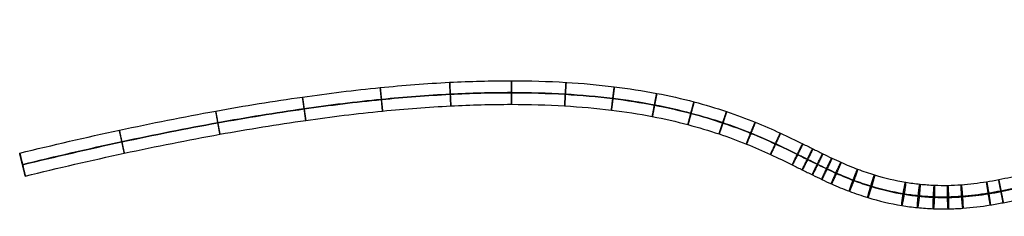
# Model space of a CAD drawing. Units: millimetres. Extents: x -394 to 207, y -125 to 125.
# Drawn here: x -394 to -101, y -15 to 43 of the extents above; entities that cross this region are included whole.
import ezdxf

# ---------------------------------------------------------------- set-up
doc = ezdxf.new("R2010")
doc.units = ezdxf.units.MM
doc.header["$MEASUREMENT"] = 0
doc.layers.add('DEFAULT', color=7, linetype='Continuous')

msp = doc.modelspace()

# ---------------------------------------------------------------- linework, layer by layer
at = {"layer": 'DEFAULT'}
for p, q in [((-393.65, 3.4, 5.06), (-391.99, -3.4, 4.94)), ((-392.82, -0.06, 8.5), (-392.81, 0.06, 1.5))]:
    msp.add_line(p, q, dxfattribs=at)
msp.add_open_spline([(-392.82, 0, 5), (-216.82, 43, 6), (-141.82, -23, 5), (-81.82, 0), (-36.82, 0, 14), (-24.82, 0, 17), (-14.82, 0, 16), (-13.82, 0, 18), (-12.82, 0, 26), (-13.82, 0, 32), (-14.82, 0, 34)], degree=3, dxfattribs=at)
for points in [[(-393.65, 3.4, 5.06), (-383.81, 5.8, 5.11), (-364.45, 10.28, 5.22), (-336.42, 15.87, 5.35), (-310.55, 20.08, 5.46), (-287.35, 22.93, 5.54), (-266.63, 24.54, 5.59), (-248.19, 25.06, 5.6), (-231.84, 24.61, 5.59), (-217.41, 23.33, 5.56), (-204.71, 21.37, 5.5), (-193.56, 18.86, 5.41), (-183.78, 15.94, 5.3), (-175.21, 12.77, 5.17), (-167.68, 9.49, 5.03), (-162.03, 6.77, 4.88), (-157.86, 4.7, 4.76), (-154.98, 3.27, 4.67), (-152.19, 1.92, 4.58), (-148.75, 0.33, 4.45), (-144.55, -1.41, 4.29), (-138.17, -3.58, 4.02), (-131.97, -5.05, 3.73), (-126.01, -5.85, 3.46), (-121.82, -6.14, 3.27), (-117.72, -6.19, 3.1), (-112.54, -5.95, 2.9), (-107.5, -5.33, 2.76), (-102.59, -4.45, 2.7), (-99.61, -3.83, 2.7), (-97.26, -3.3, 2.72), (-94.95, -2.76, 2.76), (-92.11, -2.07, 2.85), (-88.7, -1.24, 3.02), (-84.29, -0.22, 3.34), (-78.84, 0.86, 3.93), (-72.59, 1.83, 4.87), (-66.56, 2.54, 6.01), (-59.31, 3.14, 7.63), (-53.31, 3.39, 9.23), (-48.53, 3.46, 10.61), (-46.43, 3.48, 11.23), (-44.43, 3.49, 11.83), (-42.11, 3.49, 12.52), (-39.41, 3.49, 13.32), (-35.81, 3.49, 14.36), (-32.94, 3.49, 15.14), (-30.8, 3.49, 15.65), (-29.92, 3.49, 15.85), (-29.03, 3.49, 16.04), (-27.96, 3.49, 16.24), (-26.93, 3.49, 16.41), (-25.95, 3.49, 16.53), (-25.24, 3.49, 16.61), (-24.55, 3.49, 16.66), (-23.65, 3.49, 16.72), (-22.16, 3.49, 16.77), (-20.53, 3.49, 16.77), (-19, 3.49, 16.74), (-17.99, 3.49, 16.73), (-17.09, 3.49, 16.73), (-16.36, 3.49, 16.77), (-15.76, 3.49, 16.85), (-15.36, 3.49, 16.95), (-15.11, 3.49, 17.07), (-14.95, 3.49, 17.16), (-14.82, 3.49, 17.26), (-14.66, 3.49, 17.42), (-14.49, 3.49, 17.67), (-14.33, 3.49, 18.07), (-14.2, 3.49, 18.54), (-14.07, 3.49, 19.13), (-13.95, 3.49, 19.78), (-13.84, 3.49, 20.54), (-13.73, 3.49, 21.34), (-13.6, 3.49, 22.55), (-13.5, 3.49, 24.17), (-13.49, 3.49, 25.86), (-13.56, 3.49, 27.25), (-13.68, 3.49, 28.65), (-13.88, 3.49, 30.02), (-14.16, 3.49, 31.34), (-14.41, 3.49, 32.25), (-14.71, 3.49, 33.1), (-14.94, 3.49, 33.62), (-15.07, 3.49, 33.88)], [(-392.82, -0.06, 8.5), (-383.01, 2.34, 8.56), (-363.72, 6.8, 8.66), (-335.8, 12.36, 8.8), (-310.06, 16.56, 8.9), (-287, 19.39, 8.98), (-266.44, 20.99, 9.03), (-248.18, 21.5, 9.04), (-232.04, 21.05, 9.03), (-217.82, 19.8, 9), (-205.35, 17.87, 8.94), (-194.42, 15.41, 8.86), (-184.87, 12.55, 8.75), (-176.49, 9.45, 8.62), (-169.11, 6.24, 8.48), (-163.52, 3.55, 8.34), (-159.36, 1.49, 8.22), (-156.45, 0.05, 8.13), (-153.61, -1.33, 8.03), (-150.06, -2.98, 7.9), (-145.68, -4.78, 7.73), (-139.01, -7.05, 7.44), (-132.49, -8.6, 7.15), (-126.22, -9.44, 6.86), (-121.82, -9.75, 6.66), (-117.52, -9.8, 6.48), (-112.11, -9.55, 6.28), (-106.89, -8.91, 6.13), (-101.87, -8.01, 6.07), (-98.86, -7.38, 6.06), (-96.49, -6.84, 6.09), (-94.19, -6.31, 6.13), (-91.37, -5.62, 6.22), (-88.04, -4.82, 6.39), (-83.82, -3.84, 6.69), (-78.63, -2.81, 7.25), (-72.65, -1.88, 8.15), (-66.86, -1.2, 9.25), (-59.87, -0.62, 10.81), (-54.06, -0.38, 12.36), (-49.38, -0.3, 13.71), (-47.33, -0.29, 14.31), (-45.34, -0.28, 14.9), (-43.03, -0.28, 15.59), (-40.31, -0.28, 16.4), (-36.68, -0.28, 17.45), (-33.75, -0.28, 18.25), (-31.53, -0.28, 18.78), (-30.6, -0.28, 18.99), (-29.66, -0.28, 19.19), (-28.51, -0.28, 19.41), (-27.39, -0.28, 19.59), (-26.32, -0.28, 19.72), (-25.54, -0.28, 19.8), (-24.78, -0.28, 19.87), (-23.8, -0.28, 19.93), (-22.2, -0.28, 19.98), (-20.49, -0.28, 19.98), (-18.94, -0.28, 19.95), (-17.96, -0.28, 19.94), (-17.16, -0.28, 19.94), (-16.61, -0.28, 19.97), (-16.34, -0.28, 20.01), (-16.38, -0.28, 20.01), (-16.56, -0.28, 19.94), (-16.74, -0.28, 19.83), (-16.94, -0.28, 19.68), (-17.19, -0.28, 19.43), (-17.37, -0.28, 19.14), (-17.39, -0.28, 19.06), (-17.32, -0.28, 19.27), (-17.22, -0.28, 19.74), (-17.12, -0.28, 20.31), (-17.01, -0.28, 20.99), (-16.92, -0.28, 21.72), (-16.8, -0.28, 22.82), (-16.71, -0.28, 24.29), (-16.7, -0.28, 25.8), (-16.76, -0.28, 27.04), (-16.87, -0.28, 28.28), (-17.04, -0.28, 29.47), (-17.28, -0.28, 30.57), (-17.48, -0.28, 31.3), (-17.71, -0.28, 31.94), (-17.86, -0.28, 32.29), (-17.94, -0.28, 32.44)], [(-392.81, 0.06, 1.5), (-383, 2.46, 1.56), (-363.71, 6.91, 1.66), (-335.79, 12.48, 1.8), (-310.05, 16.68, 1.91), (-286.99, 19.51, 1.98), (-266.43, 21.11, 2.03), (-248.18, 21.61, 2.05), (-232.04, 21.17, 2.04), (-217.83, 19.92, 2), (-205.37, 17.99, 1.94), (-194.45, 15.53, 1.86), (-184.91, 12.68, 1.75), (-176.56, 9.59, 1.63), (-169.19, 6.39, 1.48), (-163.63, 3.7, 1.34), (-159.49, 1.65, 1.22), (-156.6, 0.22, 1.13), (-153.77, -1.15, 1.03), (-150.25, -2.79, 0.91), (-145.89, -4.58, 0.73), (-139.26, -6.84, 0.45), (-132.78, -8.38, 0.15), (-126.51, -9.22, -0.13), (-122.11, -9.53, -0.33), (-117.81, -9.57, -0.51), (-112.36, -9.32, -0.72), (-107.08, -8.68, -0.86), (-101.96, -7.76, -0.93), (-98.88, -7.12, -0.93), (-96.46, -6.57, -0.91), (-94.08, -6.01, -0.86), (-91.17, -5.31, -0.77), (-87.7, -4.47, -0.6), (-83.27, -3.44, -0.28), (-77.8, -2.36, 0.31), (-71.54, -1.38, 1.25), (-65.49, -0.67, 2.4), (-58.23, -0.07, 4.03), (-52.21, 0.18, 5.63), (-47.44, 0.25, 7), (-45.35, 0.27, 7.62), (-43.34, 0.28, 8.22), (-41.04, 0.28, 8.91), (-38.35, 0.28, 9.71), (-34.79, 0.28, 10.73), (-31.98, 0.28, 11.5), (-29.94, 0.28, 11.99), (-29.11, 0.28, 12.17), (-28.29, 0.28, 12.35), (-27.3, 0.28, 12.53), (-26.38, 0.28, 12.68), (-25.52, 0.28, 12.79), (-24.89, 0.28, 12.86), (-24.28, 0.28, 12.91), (-23.47, 0.28, 12.96), (-22.11, 0.28, 13.01), (-20.58, 0.28, 13), (-19.07, 0.28, 12.97), (-18.02, 0.28, 12.96), (-17.02, 0.28, 12.96), (-16.07, 0.28, 13.01), (-15.08, 0.28, 13.13), (-14.17, 0.28, 13.36), (-13.4, 0.28, 13.7), (-12.86, 0.28, 14.02), (-12.33, 0.28, 14.42), (-11.69, 0.28, 15.06), (-11.12, 0.28, 15.95), (-10.73, 0.28, 16.9), (-10.53, 0.28, 17.68), (-10.37, 0.28, 18.41), (-10.24, 0.28, 19.15), (-10.1, 0.28, 20), (-9.99, 0.28, 20.9), (-9.85, 0.28, 22.25), (-9.73, 0.28, 24.04), (-9.72, 0.28, 25.93), (-9.8, 0.28, 27.51), (-9.93, 0.28, 29.09), (-10.16, 0.28, 30.66), (-10.5, 0.28, 32.23), (-10.81, 0.28, 33.35), (-11.19, 0.28, 34.46), (-11.51, 0.28, 35.19), (-11.7, 0.28, 35.56)], [(-391.99, -3.4, 4.94), (-382.2, -1.01, 5), (-362.97, 3.43, 5.1), (-335.16, 8.98, 5.24), (-309.55, 13.16, 5.35), (-286.64, 15.97, 5.42), (-266.24, 17.55, 5.47), (-248.17, 18.05, 5.49), (-232.23, 17.61, 5.48), (-218.24, 16.38, 5.44), (-206, 14.49, 5.38), (-195.32, 12.08, 5.3), (-186, 9.3, 5.2), (-177.83, 6.27, 5.07), (-170.62, 3.14, 4.93), (-165.12, 0.49, 4.8), (-160.98, -1.56, 4.68), (-158.07, -3.01, 4.58), (-155.2, -4.4, 4.49), (-151.56, -6.09, 4.35), (-147.02, -7.96, 4.17), (-140.1, -10.32, 3.88), (-133.3, -11.93, 3.57), (-126.73, -12.81, 3.27), (-122.11, -13.14, 3.06), (-117.6, -13.18, 2.87), (-111.93, -12.92, 2.66), (-106.47, -12.26, 2.5), (-101.24, -11.32, 2.44), (-98.13, -10.66, 2.44), (-95.69, -10.11, 2.46), (-93.32, -9.56, 2.51), (-90.44, -8.86, 2.59), (-87.05, -8.04, 2.77), (-82.8, -7.06, 3.07), (-77.59, -6.02, 3.63), (-71.59, -5.09, 4.54), (-65.79, -4.41, 5.64), (-58.79, -3.83, 7.2), (-52.96, -3.59, 8.75), (-48.29, -3.51, 10.1), (-46.24, -3.5, 10.7), (-44.26, -3.49, 11.29), (-41.96, -3.49, 11.98), (-39.25, -3.49, 12.79), (-35.66, -3.49, 13.82), (-32.79, -3.49, 14.6), (-30.67, -3.49, 15.11), (-29.8, -3.49, 15.31), (-28.92, -3.49, 15.49), (-27.86, -3.49, 15.7), (-26.85, -3.49, 15.86), (-25.89, -3.49, 15.98), (-25.19, -3.49, 16.05), (-24.51, -3.49, 16.11), (-23.62, -3.49, 16.16), (-22.15, -3.49, 16.22), (-20.54, -3.49, 16.21), (-19.01, -3.49, 16.18), (-17.99, -3.49, 16.17), (-17.08, -3.49, 16.17), (-16.32, -3.49, 16.21), (-15.66, -3.49, 16.3), (-15.19, -3.49, 16.42), (-14.86, -3.49, 16.57), (-14.64, -3.49, 16.69), (-14.45, -3.49, 16.84), (-14.22, -3.49, 17.07), (-13.99, -3.49, 17.42), (-13.8, -3.49, 17.89), (-13.65, -3.49, 18.41), (-13.52, -3.49, 19.02), (-13.4, -3.49, 19.69), (-13.28, -3.49, 20.46), (-13.18, -3.49, 21.28), (-13.05, -3.49, 22.51), (-12.94, -3.49, 24.15), (-12.93, -3.49, 25.87), (-13, -3.49, 27.29), (-13.12, -3.49, 28.72), (-13.33, -3.49, 30.11), (-13.62, -3.49, 31.47), (-13.88, -3.49, 32.41), (-14.19, -3.49, 33.3), (-14.43, -3.49, 33.85), (-14.57, -3.49, 34.12)]]:
    msp.add_open_spline(points, degree=3, knots=[0, 0, 0, 0, 30.303517, 59.398318, 85.393455, 108.535638, 129.071583, 147.247218, 163.306365, 177.488689, 190.02672, 201.141869, 211.039683, 219.905065, 227.89884, 235.157542, 238.47801, 241.798478, 244.865171, 247.931864, 253.496768, 259.061673, 268.999449, 273.521629, 278.043809, 282.239645, 286.43548, 294.345567, 298.111314, 301.87706, 303.677752, 305.478443, 309.079826, 312.528037, 315.976247, 322.442674, 328.909101, 334.765414, 340.621726, 350.886045, 353.130364, 355.374683, 357.373151, 359.371619, 362.602424, 365.833228, 370.611713, 371.51112, 372.410527, 373.309935, 374.209342, 375.672935, 376.404731, 377.136528, 377.805679, 378.47483, 379.813132, 382.252654, 383.33085, 384.409046, 385.28785, 386.040527, 386.663178, 387.177143, 387.396173, 387.615204, 387.816301, 388.017398, 388.446304, 388.87521, 389.430544, 389.985878, 390.711083, 391.436287, 392.305044, 393.173801, 395.120953, 397.203643, 398.275385, 399.347128, 401.45998, 402.455733, 403.451486, 404.334641, 405.217797, 405.217797, 405.217797, 405.217797], dxfattribs=at)
for points, knots in [([(-265.46, 17.43, 5.47), (-265.46, 17.37, 8.97), (-265.64, 20.87, 9.02), (-265.82, 24.36, 9.08), (-265.82, 24.42, 5.58), (-265.82, 24.48, 2.08), (-265.64, 20.99, 2.02), (-265.46, 17.49, 1.97), (-265.46, 17.43, 5.47)], [-21.991149, -21.991149, -21.991149, -16.493361, -16.493361, -10.995574, -10.995574, -5.497787, -5.497787, 0, 0, 0]), ([(-247.48, 17.9, 5.48), (-247.48, 17.84, 8.98), (-247.47, 21.34, 9.04), (-247.47, 24.84, 9.1), (-247.47, 24.9, 5.6), (-247.46, 24.95, 2.1), (-247.47, 21.45, 2.04), (-247.48, 17.96, 1.98), (-247.48, 17.9, 5.48)], [-21.991149, -21.991149, -21.991149, -16.493361, -16.493361, -10.995574, -10.995574, -5.497787, -5.497787, 0, 0, 0]), ([(-231.63, 17.43, 5.47), (-231.63, 17.37, 8.97), (-231.42, 20.86, 9.03), (-231.21, 24.36, 9.09), (-231.21, 24.42, 5.59), (-231.21, 24.47, 2.09), (-231.42, 20.98, 2.03), (-231.63, 17.49, 1.97), (-231.63, 17.43, 5.47)], [-21.991149, -21.991149, -21.991149, -16.493361, -16.493361, -10.995574, -10.995574, -5.497787, -5.497787, 0, 0, 0]), ([(-285.77, 15.89, 5.42), (-285.77, 15.83, 8.92), (-286.12, 19.31, 8.98), (-286.46, 22.8, 9.04), (-286.46, 22.86, 5.54), (-286.45, 22.91, 2.04), (-286.11, 19.43, 1.98), (-285.77, 15.95, 1.92), (-285.77, 15.89, 5.42)], [-21.991149, -21.991149, -21.991149, -16.493361, -16.493361, -10.995574, -10.995574, -5.497787, -5.497787, 0, 0, 0]), ([(-217.73, 16.17, 5.43), (-217.72, 16.11, 8.93), (-217.29, 19.59, 8.99), (-216.86, 23.06, 9.05), (-216.87, 23.12, 5.55), (-216.88, 23.18, 2.05), (-217.3, 19.7, 1.99), (-217.73, 16.23, 1.94), (-217.73, 16.17, 5.43)], [-21.991149, -21.991149, -21.991149, -16.493361, -16.493361, -10.995574, -10.995574, -5.497787, -5.497787, 0, 0, 0]), ([(-205.57, 14.27, 5.37), (-205.56, 14.21, 8.87), (-204.9, 17.65, 8.93), (-204.24, 21.08, 8.99), (-204.25, 21.14, 5.49), (-204.26, 21.2, 1.99), (-204.92, 17.77, 1.93), (-205.58, 14.33, 1.88), (-205.57, 14.27, 5.37)], [-21.991149, -21.991149, -21.991149, -16.493361, -16.493361, -10.995574, -10.995574, -5.497787, -5.497787, 0, 0, 0]), ([(-308.6, 13.13, 5.35), (-308.6, 13.07, 8.85), (-309.09, 16.53, 8.9), (-309.58, 20, 8.96), (-309.58, 20.06, 5.46), (-309.57, 20.12, 1.96), (-309.08, 16.65, 1.91), (-308.59, 13.19, 1.85), (-308.6, 13.13, 5.35)], [-21.991149, -21.991149, -21.991149, -16.493361, -16.493361, -10.995574, -10.995574, -5.497787, -5.497787, 0, 0, 0]), ([(-194.97, 11.87, 5.29), (-194.95, 11.8, 8.79), (-194.06, 15.19, 8.85), (-193.17, 18.57, 8.9), (-193.18, 18.63, 5.4), (-193.2, 18.69, 1.9), (-194.09, 15.31, 1.85), (-194.99, 11.93, 1.79), (-194.97, 11.87, 5.29)], [-21.991149, -21.991149, -21.991149, -16.493361, -16.493361, -10.995574, -10.995574, -5.497787, -5.497787, 0, 0, 0]), ([(-334.13, 9, 5.24), (-334.13, 8.94, 8.74), (-334.75, 12.39, 8.8), (-335.37, 15.83, 8.86), (-335.37, 15.89, 5.36), (-335.36, 15.95, 1.86), (-334.74, 12.51, 1.8), (-334.12, 9.06, 1.74), (-334.13, 9, 5.24)], [-21.991149, -21.991149, -21.991149, -16.493361, -16.493361, -10.995574, -10.995574, -5.497787, -5.497787, 0, 0, 0]), ([(-185.71, 9.1, 5.19), (-185.69, 9.03, 8.69), (-184.57, 12.35, 8.74), (-183.46, 15.67, 8.79), (-183.48, 15.73, 5.29), (-183.51, 15.79, 1.79), (-184.62, 12.48, 1.74), (-185.74, 9.16, 1.69), (-185.71, 9.1, 5.19)], [-21.991149, -21.991149, -21.991149, -16.493361, -16.493361, -10.995574, -10.995574, -5.497787, -5.497787, 0, 0, 0]), ([(-177.59, 6.09, 5.06), (-177.56, 6.03, 8.56), (-176.25, 9.27, 8.61), (-174.94, 12.52, 8.66), (-174.97, 12.58, 5.16), (-175.01, 12.65, 1.66), (-176.32, 9.41, 1.61), (-177.63, 6.16, 1.57), (-177.59, 6.09, 5.06)], [-21.991149, -21.991149, -21.991149, -16.493361, -16.493361, -10.995574, -10.995574, -5.497787, -5.497787, 0, 0, 0]), ([(-362.55, 3.37, 5.1), (-362.56, 3.31, 8.6), (-363.29, 6.73, 8.66), (-364.03, 10.16, 8.72), (-364.02, 10.22, 5.22), (-364.02, 10.27, 1.72), (-363.28, 6.85, 1.66), (-362.54, 3.43, 1.6), (-362.55, 3.37, 5.1)], [-21.991149, -21.991149, -21.991149, -16.493361, -16.493361, -10.995574, -10.995574, -5.497787, -5.497787, 0, 0, 0]), ([(-170.41, 2.99, 4.92), (-170.36, 2.91, 8.42), (-168.9, 6.09, 8.47), (-167.44, 9.27, 8.51), (-167.49, 9.35, 5.01), (-167.53, 9.42, 1.52), (-168.99, 6.24, 1.47), (-170.45, 3.06, 1.42), (-170.41, 2.99, 4.92)], [-21.991149, -21.991149, -21.991149, -16.493361, -16.493361, -10.995574, -10.995574, -5.497787, -5.497787, 0, 0, 0]), ([(-163.95, -0.1, 4.76), (-163.89, -0.18, 8.26), (-162.34, 2.96, 8.3), (-160.8, 6.1, 8.35), (-160.85, 6.18, 4.85), (-160.91, 6.26, 1.35), (-162.46, 3.12, 1.31), (-164, -0.02, 1.26), (-163.95, -0.1, 4.76)], [-21.991149, -21.991149, -21.991149, -16.493361, -16.493361, -10.995574, -10.995574, -5.497787, -5.497787, 0, 0, 0]), ([(-391.99, -3.4, 4.94), (-391.98, -3.34, 1.44), (-392.81, 0.06, 1.5), (-393.64, 3.46, 1.56), (-393.65, 3.4, 5.06), (-393.65, 3.34, 8.56), (-392.82, -0.06, 8.5), (-391.99, -3.46, 8.44), (-391.99, -3.4, 4.94)], [0, 0, 0, 5.497787, 5.497787, 10.995574, 10.995574, 16.493361, 16.493361, 21.991149, 21.991149, 21.991149]), ([(-160.98, -1.57, 4.67), (-160.92, -1.65, 8.17), (-159.36, 1.49, 8.22), (-157.8, 4.62, 8.26), (-157.87, 4.7, 4.76), (-157.93, 4.78, 1.26), (-159.49, 1.65, 1.22), (-161.05, -1.48, 1.18), (-160.98, -1.57, 4.67)], [-21.991149, -21.991149, -21.991149, -16.493361, -16.493361, -10.995574, -10.995574, -5.497787, -5.497787, 0, 0, 0]), ([(-157.99, -3.04, 4.58), (-157.92, -3.13, 8.08), (-156.38, 0.01, 8.12), (-154.83, 3.15, 8.17), (-154.91, 3.24, 4.67), (-154.98, 3.33, 1.17), (-156.52, 0.18, 1.13), (-158.06, -2.96, 1.08), (-157.99, -3.04, 4.58)], [-21.991149, -21.991149, -21.991149, -16.493361, -16.493361, -10.995574, -10.995574, -5.497787, -5.497787, 0, 0, 0]), ([(-155.19, -4.4, 4.48), (-155.11, -4.49, 7.98), (-153.61, -1.32, 8.03), (-152.11, 1.84, 8.07), (-152.19, 1.93, 4.58), (-152.27, 2.02, 1.08), (-153.77, -1.15, 1.03), (-155.27, -4.31, 0.99), (-155.19, -4.4, 4.48)], [-21.991149, -21.991149, -21.991149, -16.493361, -16.493361, -10.995574, -10.995574, -5.497787, -5.497787, 0, 0, 0]), ([(-152.33, -5.71, 4.38), (-152.24, -5.81, 7.88), (-150.82, -2.61, 7.93), (-149.39, 0.59, 7.98), (-149.48, 0.68, 4.48), (-149.57, 0.77, 0.98), (-150.99, -2.42, 0.93), (-152.42, -5.62, 0.88), (-152.33, -5.71, 4.38)], [-21.991149, -21.991149, -21.991149, -16.493361, -16.493361, -10.995574, -10.995574, -5.497787, -5.497787, 0, 0, 0]), ([(-146.99, -7.9, 4.17), (-146.89, -8, 7.67), (-145.66, -4.73, 7.72), (-144.42, -1.45, 7.78), (-144.53, -1.35, 4.28), (-144.63, -1.25, 0.79), (-145.87, -4.53, 0.73), (-147.1, -7.8, 0.67), (-146.99, -7.9, 4.17)], [-21.991149, -21.991149, -21.991149, -16.493361, -16.493361, -10.995574, -10.995574, -5.497787, -5.497787, 0, 0, 0]), ([(-141.51, -9.76, 3.94), (-141.39, -9.87, 7.43), (-140.38, -6.52, 7.5), (-139.36, -3.17, 7.57), (-139.48, -3.07, 4.07), (-139.6, -2.96, 0.57), (-140.62, -6.31, 0.51), (-141.64, -9.66, 0.44), (-141.51, -9.76, 3.94)], [-21.991149, -21.991149, -21.991149, -16.493361, -16.493361, -10.995574, -10.995574, -5.497787, -5.497787, 0, 0, 0]), ([(-131.42, -12.14, 3.48), (-131.27, -12.25, 6.98), (-130.7, -8.79, 7.06), (-130.12, -5.34, 7.15), (-130.26, -5.23, 3.65), (-130.4, -5.12, 0.16), (-130.98, -8.57, 0.07), (-131.56, -12.02, -0.01), (-131.42, -12.14, 3.48)], [-21.991149, -21.991149, -21.991149, -16.493361, -16.493361, -10.995574, -10.995574, -5.497787, -5.497787, 0, 0, 0]), ([(-126.72, -12.76, 3.27), (-126.57, -12.88, 6.76), (-126.21, -9.4, 6.86), (-125.85, -5.92, 6.95), (-126, -5.8, 3.46), (-126.15, -5.69, -0.04), (-126.51, -9.17, -0.13), (-126.87, -12.65, -0.23), (-126.72, -12.76, 3.27)], [-21.991149, -21.991149, -21.991149, -16.493361, -16.493361, -10.995574, -10.995574, -5.497787, -5.497787, 0, 0, 0]), ([(-105.07, -11.98, 2.49), (-104.99, -12.1, 5.99), (-105.54, -8.64, 6.12), (-106.1, -5.19, 6.25), (-106.18, -5.07, 2.75), (-106.26, -4.96, -0.75), (-105.71, -8.41, -0.88), (-105.15, -11.86, -1), (-105.07, -11.98, 2.49)], [-21.991149, -21.991149, -21.991149, -16.493361, -16.493361, -10.995574, -10.995574, -5.497787, -5.497787, 0, 0, 0]), ([(-101.25, -11.3, 2.45), (-101.2, -11.42, 5.94), (-101.87, -7.99, 6.07), (-102.54, -4.56, 6.2), (-102.59, -4.43, 2.71), (-102.63, -4.31, -0.79), (-101.97, -7.74, -0.92), (-101.3, -11.18, -1.05), (-101.25, -11.3, 2.45)], [-21.991149, -21.991149, -21.991149, -16.493361, -16.493361, -10.995574, -10.995574, -5.497787, -5.497787, 0, 0, 0]), ([(-122, -13.1, 3.06), (-121.85, -13.21, 6.55), (-121.71, -9.71, 6.66), (-121.57, -6.22, 6.76), (-121.71, -6.11, 3.27), (-121.86, -6, -0.23), (-122, -9.49, -0.33), (-122.14, -12.99, -0.44), (-122, -13.1, 3.06)], [-21.991149, -21.991149, -21.991149, -16.493361, -16.493361, -10.995574, -10.995574, -5.497787, -5.497787, 0, 0, 0]), ([(-117.61, -13.14, 2.87), (-117.47, -13.26, 6.37), (-117.52, -9.76, 6.48), (-117.58, -6.26, 6.6), (-117.72, -6.15, 3.1), (-117.86, -6.04, -0.39), (-117.8, -9.54, -0.51), (-117.75, -13.03, -0.62), (-117.61, -13.14, 2.87)], [-21.991149, -21.991149, -21.991149, -16.493361, -16.493361, -10.995574, -10.995574, -5.497787, -5.497787, 0, 0, 0]), ([(-113.23, -12.95, 2.71), (-113.1, -13.06, 6.21), (-113.35, -9.57, 6.33), (-113.6, -6.08, 6.45), (-113.72, -5.97, 2.95), (-113.85, -5.86, -0.54), (-113.6, -9.34, -0.66), (-113.36, -12.83, -0.78), (-113.23, -12.95, 2.71)], [-21.991149, -21.991149, -21.991149, -16.493361, -16.493361, -10.995574, -10.995574, -5.497787, -5.497787, 0, 0, 0])]:
    msp.add_rational_spline(points, [1, 0.707106781187, 1, 0.707106781187, 1, 0.707106781187, 1, 0.707106781187, 1], degree=2, knots=knots, dxfattribs=at)

doc.saveas('drawing.dxf')
